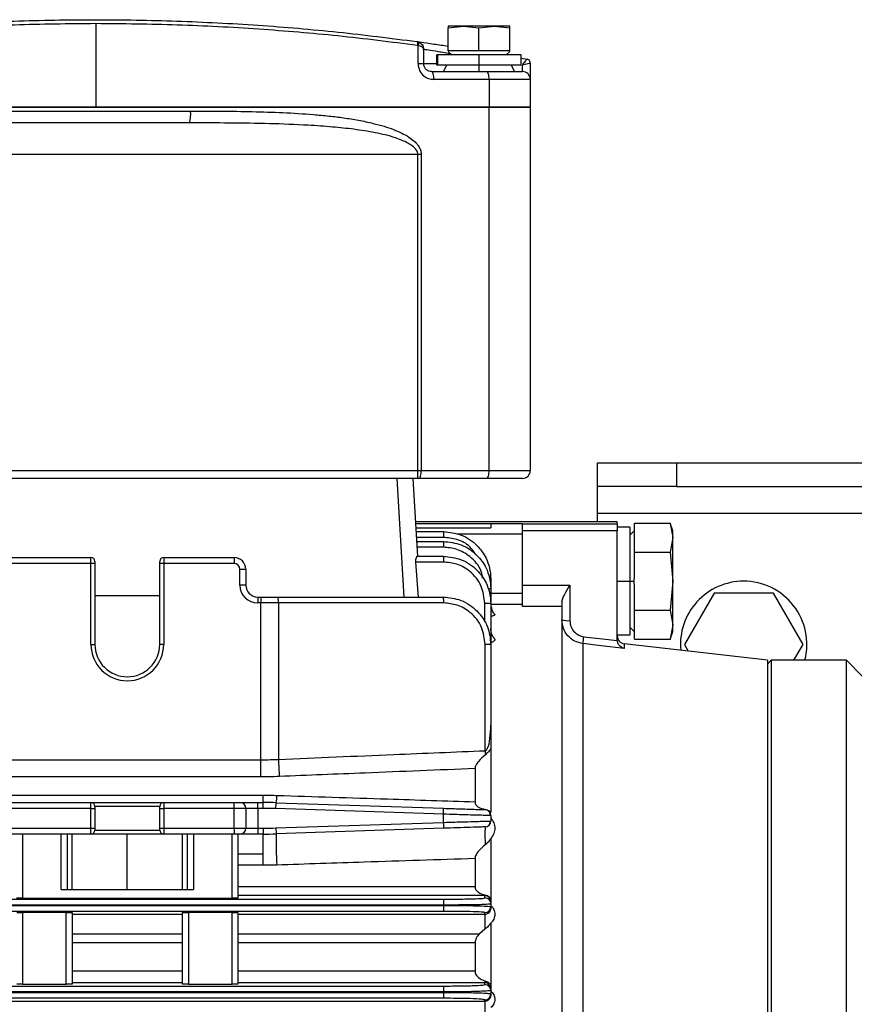
# Model space of a CAD drawing. Units: millimetres. Extents: x -984 to 2119, y -929 to 1140.
# Drawn here: x 1655 to 1761, y 198 to 323 of the extents above; entities that cross this region are included whole.
import ezdxf

# ---------------------------------------------------------------- set-up
doc = ezdxf.new("R2010")
doc.units = ezdxf.units.MM

msp = doc.modelspace()

# ---------------------------------------------------------------- linework, layer by layer
at = {"color": 7, "linetype": 'Continuous', "lineweight": 25}
for p, q in [((1664.76, 322.04), (1664.76, 311.48)), ((1709.37, 321.51), (1711.32, 321.73)), ((1711.32, 321.73), (1709.37, 321.73)), ((1709.37, 321.73), (1709.37, 321.51)), ((1709.37, 318.58), (1709.37, 321.51)), ((1711.32, 321.73), (1713.26, 321.51)), ((1715.21, 321.73), (1711.32, 321.73)), ((1713.26, 321.51), (1715.21, 321.73)), ((1713.26, 318.58), (1713.26, 321.51)), ((1715.21, 321.73), (1717.15, 321.51)), ((1717.15, 321.73), (1715.21, 321.73)), ((1717.15, 321.51), (1717.15, 321.73)), ((1717.15, 318.58), (1717.15, 321.51)), ((1705.55, 316.98), (1705.55, 319.26)), ((1706.26, 318.78), (1706.26, 316.98)), ((1707.92, 316.78), (1707.92, 318.08)), ((1713.26, 318.08), (1707.92, 318.08)), ((1708, 318.08), (1708, 316.78)), ((1710.78, 318.58), (1709.37, 318.58)), ((1709.82, 318.08), (1709.37, 318.53)), ((1711.86, 318.58), (1710.78, 318.58)), ((1713.26, 318.58), (1711.86, 318.58)), ((1714.67, 318.58), (1713.26, 318.58)), ((1713.26, 318.08), (1713.26, 316.78)), ((1718.6, 318.08), (1713.26, 318.08)), ((1715.75, 318.58), (1714.67, 318.58)), ((1717.15, 318.58), (1715.75, 318.58)), ((1716.7, 318.08), (1717.15, 318.53)), ((1718.6, 316.78), (1718.6, 318.08)), ((1705.55, 316.98), (1706.26, 316.98)), ((1706.26, 316.98), (1708, 316.98)), ((1713.26, 316.78), (1707.92, 316.78)), ((1709.16, 316.78), (1708.76, 315.98)), ((1713.26, 316.78), (1713.26, 315.98)), ((1718.6, 316.78), (1713.26, 316.78)), ((1717.76, 315.98), (1717.36, 316.78)), ((1718.6, 317.67), (1719.35, 317.53)), ((1718.76, 315.98), (1718.76, 316.8)), ((1719.76, 317.04), (1719.76, 314.98)), ((1707.26, 315.98), (1714.2, 315.98)), ((1714.2, 315.98), (1718.76, 315.98)), ((1714.55, 314.98), (1707.56, 314.98)), ((1714.55, 314.98), (1714.55, 311.48)), ((1719.76, 314.98), (1714.55, 314.98)), ((1719.76, 314.98), (1719.76, 311.48)), ((1664.76, 311.48), (1614.98, 311.48)), ((1614.98, 311.48), (1714.55, 311.48)), ((1652.75, 310.98), (1676.77, 310.98)), ((1714.55, 311.48), (1664.76, 311.48)), ((1719.76, 311.48), (1714.55, 311.48)), ((1714.55, 265.48), (1714.55, 311.48)), ((1714.55, 311.48), (1719.76, 311.48)), ((1719.76, 311.48), (1719.76, 265.48)), ((1676.65, 309.48), (1652.88, 309.48)), ((1705.53, 305.48), (1624, 305.48)), ((1705.96, 305.48), (1705.53, 305.48)), ((1705.53, 265.48), (1705.53, 305.48)), ((1705.96, 305.48), (1705.96, 265.48)), ((1624, 265.48), (1705.53, 265.48)), ((1705.53, 265.48), (1705.96, 265.48)), ((1705.53, 264.48), (1705.53, 265.48)), ((1705.96, 265.48), (1714.55, 265.48)), ((1714.55, 265.48), (1719.76, 265.48)), ((1728.26, 263.48), (1728.26, 266.48)), ((1728.26, 266.48), (1738.26, 266.48)), ((1738.26, 266.48), (1738.26, 263.48)), ((1738.26, 266.48), (1998.26, 266.48)), ((1705.53, 264.48), (1624, 264.48)), ((1703.78, 249.48), (1702.89, 264.48)), ((1704.88, 264.48), (1705.47, 254.59)), ((1705.67, 264.48), (1705.53, 264.48)), ((1714.2, 264.48), (1705.67, 264.48)), ((1718.76, 264.48), (1714.2, 264.48)), ((1738.26, 263.48), (1728.26, 263.48)), ((1728.26, 260.08), (1728.26, 263.48)), ((1738.26, 263.48), (1998.26, 263.48)), ((1728.26, 260.08), (2008.26, 260.08)), ((1728.26, 258.98), (1728.26, 260.08)), ((1730.76, 258.98), (1705.21, 258.98)), ((1705.22, 258.79), (1718.76, 258.79)), ((1705.22, 258.77), (1714.76, 258.77)), ((1705.25, 258.25), (1714.76, 258.25)), ((1714.76, 258.77), (1714.76, 258.25)), ((1718.76, 258.76), (1718.76, 258.79)), ((1718.76, 258.76), (1730.76, 258.76)), ((1718.76, 257.86), (1718.76, 258.76)), ((1730.76, 258.76), (1730.76, 258.98)), ((1730.76, 258.76), (1730.76, 257.86)), ((1732.36, 258.32), (1730.76, 258.32)), ((1732.36, 258.32), (1732.36, 251.48)), ((1732.96, 257.39), (1732.96, 258.83)), ((1732.96, 258.83), (1737.45, 258.83)), ((1737.81, 257.84), (1737.45, 258.83)), ((1737.45, 258.83), (1737.81, 256.99)), ((1705.28, 257.75), (1708.76, 257.75)), ((1708.76, 257.03), (1705.32, 257.03)), ((1708.76, 257.75), (1708.76, 257.03)), ((1718.76, 257.43), (1710.45, 257.43)), ((1730.76, 257.86), (1718.76, 257.86)), ((1718.76, 250.96), (1718.76, 257.86)), ((1730.76, 244.07), (1730.76, 257.86)), ((1732.96, 257.89), (1732.36, 257.29)), ((1732.96, 256.59), (1732.96, 257.39)), ((1737.81, 256.99), (1737.45, 255.15)), ((1737.81, 256.99), (1737.81, 257.84)), ((1737.81, 251.48), (1737.81, 256.99)), ((1705.36, 256.51), (1708.76, 256.51)), ((1708.76, 255.78), (1705.4, 255.78)), ((1708.76, 256.51), (1708.76, 255.78)), ((1732.96, 255.15), (1732.96, 256.59)), ((1623.36, 254.48), (1664.16, 254.48)), ((1664.16, 253.73), (1664.16, 254.48)), ((1673.36, 254.48), (1673.36, 253.73)), ((1673.36, 254.48), (1682.26, 254.48)), ((1682.26, 254.48), (1682.26, 253.73)), ((1705.44, 254.64), (1708.76, 254.64)), ((1708.76, 254.64), (1708.76, 253.91)), ((1732.96, 252.28), (1732.96, 255.15)), ((1732.96, 255.15), (1737.45, 255.15)), ((1737.45, 255.15), (1737.81, 251.48)), ((1664.16, 253.73), (1623.36, 253.73)), ((1664.16, 243.48), (1664.16, 253.73)), ((1664.66, 253.73), (1664.16, 253.73)), ((1664.66, 253.98), (1664.66, 253.73)), ((1664.66, 253.73), (1664.66, 243.48)), ((1672.86, 253.73), (1672.86, 253.98)), ((1672.86, 243.48), (1672.86, 253.73)), ((1673.36, 253.73), (1672.86, 253.73)), ((1673.36, 253.73), (1673.36, 243.48)), ((1682.26, 253.73), (1673.36, 253.73)), ((1683.01, 250.98), (1683.01, 252.98)), ((1683.76, 252.98), (1683.01, 252.98)), ((1683.76, 252.98), (1683.76, 250.98)), ((1705.23, 253.91), (1705.56, 249.48)), ((1708.76, 253.91), (1705.23, 253.91)), ((1714.76, 251.75), (1714.76, 250.51)), ((1683.76, 250.98), (1683.01, 250.98)), ((1714.76, 250.51), (1714.76, 248.64)), ((1718.76, 250.96), (1724.76, 250.96)), ((1718.76, 248.28), (1718.76, 250.96)), ((1724.76, 250.96), (1724.76, 246.49)), ((1730.76, 251.48), (1732.36, 251.48)), ((1732.36, 251.48), (1732.36, 244.64)), ((1732.36, 251.48), (1732.91, 251.48)), ((1732.96, 247.8), (1732.96, 250.68)), ((1737.81, 251.48), (1737.45, 247.8)), ((1737.81, 245.96), (1737.81, 251.48)), ((1672.86, 249.64), (1664.66, 249.64)), ((1685.26, 249.48), (1685.26, 248.73)), ((1685.26, 249.48), (1685.65, 249.48)), ((1685.65, 249.48), (1687.84, 249.48)), ((1685.65, 249.48), (1685.65, 248.73)), ((1687.84, 249.48), (1708.76, 249.48)), ((1714.76, 249.97), (1718.76, 249.97)), ((1743.01, 249.98), (1739.26, 243.48)), ((1750.52, 249.98), (1743.01, 249.98)), ((1754.27, 243.48), (1750.52, 249.98)), ((1685.65, 248.73), (1685.26, 248.73)), ((1685.65, 228.88), (1685.65, 248.73)), ((1687.88, 248.73), (1685.65, 248.73)), ((1687.88, 248.73), (1687.88, 228.93)), ((1708.8, 248.73), (1687.88, 248.73)), ((1714.01, 246.32), (1714.01, 248.66)), ((1714.76, 248.64), (1714.76, 243.48)), ((1718.76, 248.53), (1714.76, 248.53)), ((1723.76, 248.28), (1718.76, 248.28)), ((1723.76, 248.83), (1723.76, 248.28)), ((1723.76, 248.28), (1723.76, 181.82)), ((1732.96, 247.8), (1737.45, 247.8)), ((1732.96, 246.36), (1732.96, 247.8)), ((1737.45, 247.8), (1737.81, 245.96)), ((1732.36, 245.66), (1732.96, 245.06)), ((1732.96, 245.56), (1732.96, 246.36)), ((1732.96, 244.13), (1732.96, 245.56)), ((1737.81, 245.96), (1737.45, 244.13)), ((1737.81, 245.11), (1737.81, 245.96)), ((1732.36, 244.64), (1730.76, 244.64)), ((1737.45, 244.12), (1737.81, 245.11)), ((1664.16, 243.48), (1664.66, 243.48)), ((1673.36, 243.48), (1672.86, 243.48)), ((1714.05, 230.03), (1714.05, 243.48)), ((1714.76, 243.48), (1714.05, 243.48)), ((1714.76, 243.48), (1714.76, 233.26)), ((1726.42, 243.58), (1726.42, 180.75)), ((1749.76, 241.48), (1731.65, 243.57)), ((1731.65, 243.57), (1731.65, 242.96)), ((1732.96, 244.13), (1737.45, 244.13)), ((1739.26, 243.48), (1739.74, 242.63)), ((1753.11, 241.48), (1754.27, 243.48)), ((1750.26, 241.48), (1749.76, 240.98)), ((1749.76, 241.48), (1749.76, 171.48)), ((1759.76, 241.48), (1750.26, 241.48)), ((1750.26, 241.48), (1750.26, 101.48)), ((1761.76, 239.48), (1759.76, 241.48)), ((1759.76, 101.48), (1759.76, 241.48)), ((1714.76, 233.32), (1714.76, 232.51)), ((1714.76, 230.3), (1714.76, 222.24)), ((1551.88, 228.88), (1685.65, 228.88)), ((1685.65, 226.71), (1685.65, 228.88)), ((1712.76, 227.76), (1712.76, 223.57)), ((1685.65, 226.71), (1551.88, 226.71)), ((1551.6, 224.4), (1685.93, 224.4)), ((1685.93, 223.48), (1685.93, 224.4)), ((1623.36, 223.48), (1664.16, 223.48)), ((1664.16, 222.73), (1664.16, 223.48)), ((1664.16, 223.48), (1673.36, 223.48)), ((1673.36, 223.48), (1673.36, 222.73)), ((1673.36, 223.48), (1682.26, 223.48)), ((1682.26, 222.73), (1682.26, 223.48)), ((1682.26, 223.48), (1683.01, 223.48)), ((1683.01, 223.48), (1685.26, 223.48)), ((1685.26, 222.73), (1685.26, 223.48)), ((1685.26, 223.48), (1685.93, 223.48)), ((1685.93, 222.73), (1685.93, 223.48)), ((1687.57, 222.7), (1687.6, 223.45)), ((1687.6, 223.45), (1708.79, 222.74)), ((1664.16, 222.73), (1623.36, 222.73)), ((1664.16, 220.23), (1664.16, 222.73)), ((1664.16, 222.73), (1664.66, 222.73)), ((1664.66, 222.98), (1664.66, 222.73)), ((1672.86, 222.98), (1664.66, 222.98)), ((1664.66, 222.73), (1664.66, 220.23)), ((1672.86, 222.73), (1672.86, 222.98)), ((1672.86, 220.23), (1672.86, 222.73)), ((1672.86, 222.73), (1673.36, 222.73)), ((1673.36, 222.73), (1673.36, 220.23)), ((1682.26, 222.73), (1673.36, 222.73)), ((1682.26, 220.23), (1682.26, 222.73)), ((1683.76, 222.73), (1682.26, 222.73)), ((1683.76, 222.73), (1683.76, 220.23)), ((1685.26, 222.73), (1683.76, 222.73)), ((1685.26, 222.73), (1685.26, 220.23)), ((1685.93, 222.73), (1685.26, 222.73)), ((1708.76, 221.99), (1687.57, 222.7)), ((1708.76, 221.99), (1708.79, 222.74)), ((1708.76, 220.96), (1708.76, 221.99)), ((1714.76, 221.82), (1714.55, 221.82)), ((1714.76, 221.82), (1714.76, 221.14)), ((1687.57, 220.25), (1708.76, 220.96)), ((1708.76, 220.96), (1708.79, 220.21)), ((1623.36, 220.23), (1664.16, 220.23)), ((1664.16, 219.48), (1623.36, 219.48)), ((1655.51, 219.48), (1655.51, 211.37)), ((1660.4, 212.48), (1660.4, 219.48)), ((1661.15, 219.48), (1661.15, 212.48)), ((1661.76, 212.48), (1661.76, 219.48)), ((1664.16, 219.48), (1664.16, 220.23)), ((1664.16, 220.23), (1664.66, 220.23)), ((1673.36, 219.48), (1664.16, 219.48)), ((1664.66, 220.23), (1664.66, 219.98)), ((1664.66, 219.98), (1672.86, 219.98)), ((1668.76, 212.48), (1668.76, 219.48)), ((1672.86, 219.98), (1672.86, 220.23)), ((1672.86, 220.23), (1673.36, 220.23)), ((1673.36, 220.23), (1682.26, 220.23)), ((1673.36, 220.23), (1673.36, 219.48)), ((1682.26, 219.48), (1673.36, 219.48)), ((1675.76, 212.48), (1675.76, 219.48)), ((1676.38, 212.48), (1676.38, 219.48)), ((1677.12, 219.48), (1677.12, 212.48)), ((1682.01, 211.37), (1682.01, 219.48)), ((1682.26, 220.23), (1682.26, 219.48)), ((1682.26, 220.23), (1683.76, 220.23)), ((1683.01, 219.48), (1682.26, 219.48)), ((1682.76, 219.48), (1682.76, 211.39)), ((1685.26, 219.48), (1683.01, 219.48)), ((1683.76, 220.23), (1685.26, 220.23)), ((1685.26, 220.23), (1685.26, 219.48)), ((1685.26, 220.23), (1685.93, 220.23)), ((1685.93, 219.48), (1685.26, 219.48)), ((1685.93, 220.23), (1685.93, 219.48)), ((1685.93, 216.98), (1685.93, 219.48)), ((1687.57, 220.25), (1687.6, 219.5)), ((1708.79, 220.21), (1687.6, 219.5)), ((1714.76, 218.94), (1714.76, 211.36)), ((1682.76, 216.98), (1685.93, 216.98)), ((1685.93, 215.54), (1685.93, 216.98)), ((1712.76, 216.37), (1712.76, 212.84)), ((1685.93, 215.54), (1682.76, 215.54)), ((1660.4, 212.48), (1677.12, 212.48)), ((1682.76, 212.84), (1712.76, 212.84)), ((1531.76, 211.25), (1708.76, 211.25)), ((1655.51, 211.37), (1682.01, 211.37)), ((1714.01, 211.69), (1682.76, 211.69)), ((1708.76, 211.25), (1708.76, 210.5)), ((1714.01, 211.79), (1714.01, 211.69)), ((1714.01, 211.39), (1714.01, 211.69)), ((1714.76, 211.36), (1714.76, 210.88)), ((1714.76, 210.88), (1714.76, 210.64)), ((1714.76, 210.64), (1714.76, 210.3)), ((1708.76, 210.5), (1531.76, 210.5)), ((1531.76, 210.45), (1708.76, 210.45)), ((1708.76, 209.7), (1531.76, 209.7)), ((1661.01, 209.57), (1655.51, 209.57)), ((1655.51, 209.57), (1655.51, 200.47)), ((1661.01, 200.47), (1661.01, 209.57)), ((1661.76, 209.55), (1661.76, 200.5)), ((1661.76, 209.35), (1675.76, 209.35)), ((1675.76, 200.5), (1675.76, 209.55)), ((1682.01, 209.57), (1676.51, 209.57)), ((1676.51, 209.57), (1676.51, 200.47)), ((1682.01, 200.47), (1682.01, 209.57)), ((1682.76, 209.55), (1682.76, 200.5)), ((1682.76, 209.35), (1714.01, 209.35)), ((1708.76, 210.45), (1708.76, 210.5)), ((1708.76, 210.45), (1708.76, 209.7)), ((1714.01, 209.35), (1714.01, 209.55)), ((1714.01, 209.35), (1714.01, 207.46)), ((1714.76, 210.3), (1714.76, 210.05)), ((1714.76, 208.21), (1714.76, 200.45)), ((1661.76, 206.85), (1675.76, 206.85)), ((1682.76, 206.85), (1713.31, 206.85)), ((1714.01, 207.46), (1713.31, 206.85)), ((1675.76, 205.73), (1661.76, 205.73)), ((1712.76, 205.73), (1682.76, 205.73)), ((1712.76, 205.73), (1712.76, 202.17)), ((1661.76, 202.17), (1675.76, 202.17)), ((1682.76, 202.17), (1712.76, 202.17)), ((1675.76, 200.67), (1661.76, 200.67)), ((1714.01, 200.67), (1682.76, 200.67)), ((1714.01, 200.91), (1714.01, 200.67)), ((1714.01, 200.43), (1714.01, 200.67)), ((1531.76, 200.25), (1708.76, 200.25)), ((1708.76, 199.5), (1531.76, 199.5)), ((1531.76, 199.45), (1708.76, 199.45)), ((1655.51, 200.47), (1661.01, 200.47)), ((1676.51, 200.47), (1682.01, 200.47)), ((1708.76, 200.25), (1708.76, 199.5)), ((1708.76, 199.45), (1708.76, 199.5)), ((1708.76, 199.45), (1708.76, 198.7)), ((1714.76, 200.45), (1714.76, 199.87)), ((1714.76, 199.87), (1714.76, 199.68)), ((1714.76, 199.68), (1714.76, 199.25)), ((1708.76, 198.7), (1531.76, 198.7)), ((1531.76, 198.35), (1714.01, 198.35)), ((1714.01, 198.35), (1714.01, 198.5)), ((1714.01, 198.35), (1714.01, 196.82)), ((1714.76, 199.25), (1714.76, 199.06))]:
    msp.add_line(p, q, dxfattribs=at)
at = {"color": 7, "linetype": 'Continuous', "lineweight": 25, "flags": 128}
for points in [[(1705.4, 319.77), (1705.42, 319.76), (1705.45, 319.73), (1705.46, 319.68), (1705.48, 319.62), (1705.48, 319.55), (1705.49, 319.46), (1705.48, 319.37), (1705.47, 319.28)], [(1705.55, 319.74), (1705.57, 319.72), (1705.59, 319.69), (1705.6, 319.65), (1705.6, 319.59), (1705.6, 319.52), (1705.59, 319.44), (1705.57, 319.35), (1705.55, 319.26)], [(1707.56, 314.98), (1707.56, 315.17), (1707.54, 315.36), (1707.51, 315.53), (1707.47, 315.68), (1707.43, 315.81), (1707.38, 315.9), (1707.32, 315.96), (1707.26, 315.98)], [(1714.55, 314.98), (1714.54, 315.17), (1714.52, 315.36), (1714.49, 315.53), (1714.45, 315.68), (1714.39, 315.81), (1714.33, 315.9), (1714.27, 315.96), (1714.2, 315.98)], [(1705.67, 264.48), (1705.73, 264.5), (1705.78, 264.55), (1705.83, 264.64), (1705.88, 264.77), (1705.91, 264.92), (1705.94, 265.09), (1705.96, 265.28), (1705.96, 265.48)], [(1714.2, 264.48), (1714.27, 264.5), (1714.33, 264.55), (1714.39, 264.64), (1714.45, 264.77), (1714.49, 264.92), (1714.52, 265.09), (1714.54, 265.28), (1714.55, 265.48)], [(1726.53, 244.46), (1728.91, 244.18), (1730.77, 243.96)], [(1731.65, 242.96), (1728.72, 243.3), (1726.42, 243.58)]]:
    msp.add_lwpolyline(points, dxfattribs=at)
at = {"color": 7, "linetype": 'Continuous', "lineweight": 25}
for centre, radius, start, end in [((1719.26, 317.04), 0.498, 359.6401, 79.4199), ((1719.26, 317.04), 0.5, 0, 79.5155), ((1718.76, 314.98), 1, 0, 90), ((1672.21, 310.6), 4.57, 345.7287, 4.669), ((1718.76, 265.48), 1, 270, 0), ((1664.16, 253.98), 0.5, 0, 90), ((1673.36, 253.98), 0.5, 90, 180), ((1682.26, 252.98), 1.5, 0, 90), ((1682.26, 252.98), 0.75, 0, 90), ((1685.26, 250.98), 2.25, 180, 270), ((1685.26, 250.98), 1.5, 180, 270), ((1714.47, 248.64), 1.89, 81.2171, 91.2893), ((1746.76, 243.48), 8, 90, 185.2691), ((1746.76, 243.48), 8, 345.5225, 90), ((1683.65, 248.91), 4.23, 357.4666, 7.6407), ((1704.57, 248.91), 4.23, 357.4666, 7.6407), ((1714.2, 241.85), 6.81, 85.261, 91.5765), ((1724.52, 249.11), 2.63, 253.3828, 275.3997), ((1701.51, 247.25), 25.18, 351.6196, 353.6552), ((1731.76, 244.56), 1, 180, 263.4181), ((1668.76, 243.48), 4.6, 180, 0), ((1668.76, 243.48), 4.1, 180, 270), ((1668.76, 243.48), 4.1, 270, 0), ((1780.5, 232.74), 66.51, 182.3423, 182.775), ((1737.53, 230.91), 49.69, 182.2789, 184.7837), ((1683.23, 224.39), 4.47, 347.8538, 359.7991), ((1664.16, 222.98), 0.5, 0, 90), ((1673.36, 222.98), 0.5, 90, 180), ((1683.01, 222.73), 0.75, 0, 90), ((1685.93, 173.48), 50, 88.0908, 90), ((1685.93, 173.48), 49.25, 88.0908, 90), ((1714.01, 221.82), 0.75, 0, 88.0908), ((1714.01, 221.14), 0.75, 271.9092, 0), ((1664.16, 219.98), 0.5, 270, 0), ((1673.36, 219.98), 0.5, 180, 270), ((1683.01, 220.23), 0.75, 270, 0), ((1685.93, 269.48), 49.25, 270, 271.9092), ((1685.93, 269.48), 50, 270, 271.9092), ((1733.95, 218.51), 46.37, 178.776, 183.6463), ((1736.6, 219.41), 22.58, 177.5155, 183.2515), ((1714.01, 210.64), 0.75, 0.0109, 90.0109), ((1714.01, 210.3), 0.75, 269.9871, 359.987), ((1714.01, 199.68), 0.75, 0.0174, 90.0174), ((1714.01, 199.25), 0.75, 269.98, 359.9799)]:
    msp.add_arc(centre, radius, start, end, dxfattribs=at)
for points, knots in [([(1664.76, 322.04), (1661.33, 322), (1654.43, 321.94), (1644.19, 321.39), (1634.01, 320.54), (1627.39, 319.7), (1624.05, 319.28)], [0, 0, 0, 0, 0.24892, 0.499586, 0.747084, 1, 1, 1, 1]), ([(1624.13, 319.77), (1627.43, 320.19), (1634.02, 321.03), (1644.16, 321.88), (1654.39, 322.42), (1664.71, 322.6), (1675.05, 322.42), (1685.32, 321.89), (1695.49, 321.03), (1702.09, 320.19), (1705.4, 319.77)], [0, 0, 0, 0, 0.125154, 0.249803, 0.374588, 0.499184, 0.624371, 0.749753, 0.874622, 1, 1, 1, 1]), ([(1705.47, 319.28), (1702.14, 319.7), (1695.53, 320.54), (1685.35, 321.38), (1675.11, 321.94), (1668.2, 322), (1664.76, 322.04)], [0, 0, 0, 0, 0.2525439, 0.4996847, 0.7507182, 1, 1, 1, 1]), ([(1705.4, 319.77), (1705.43, 319.77), (1705.48, 319.76), (1705.53, 319.75), (1705.55, 319.74)], [0, 0, 0, 0, 0.559915, 1, 1, 1, 1]), ([(1705.4, 319.77), (1705.51, 319.76), (1705.75, 319.72), (1707.35, 319.5), (1708.76, 319.29), (1709.37, 319.2)], [0, 0, 0, 0, 0.3596629, 0.7188624, 1, 1, 1, 1]), ([(1705.55, 319.26), (1705.53, 319.26), (1705.51, 319.27), (1705.48, 319.28), (1705.47, 319.28)], [0, 0, 0, 0, 0.5599984, 1, 1, 1, 1]), ([(1705.55, 319.74), (1705.64, 319.7), (1705.85, 319.62), (1706.07, 319.39), (1706.23, 319.11), (1706.25, 318.9), (1706.26, 318.78)], [0, 0, 0, 0, 0.229513, 0.485207, 0.723434, 1, 1, 1, 1]), ([(1706.26, 318.78), (1706.25, 318.84), (1706.23, 318.94), (1706.07, 319.09), (1705.85, 319.2), (1705.64, 319.24), (1705.55, 319.26)], [0, 0, 0, 0, 0.276545, 0.514793, 0.770472, 1, 1, 1, 1]), ([(1709.71, 318.18), (1709.6, 318.21), (1708.84, 318.35), (1707.67, 318.55), (1706.69, 318.71), (1706.44, 318.75), (1706.36, 318.77)], [0, 0, 0, 0, 0.06946, 0.440906, 0.812416, 1, 1, 1, 1]), ([(1705.55, 316.98), (1705.59, 316.67), (1705.67, 316.07), (1706.23, 315.42), (1706.88, 315.04), (1707.34, 315), (1707.56, 314.98)], [0, 0, 0, 0, 0.279862, 0.559348, 0.779573, 1, 1, 1, 1]), ([(1707.26, 315.98), (1707.14, 315.99), (1706.9, 316.01), (1706.62, 316.19), (1706.45, 316.39), (1706.34, 316.56), (1706.28, 316.76), (1706.27, 316.91), (1706.26, 316.98)], [0, 0, 0, 0, 0.249769, 0.499173, 0.628759, 0.749287, 0.876394, 1, 1, 1, 1]), ([(1718.76, 316.8), (1718.83, 316.89), (1718.96, 317.07), (1719.14, 317.3), (1719.27, 317.45), (1719.33, 317.52), (1719.34, 317.53), (1719.35, 317.53)], [0, 0, 0, 0, 0.2289992, 0.4667217, 0.7226397, 0.8597006, 1, 1, 1, 1]), ([(1719.76, 317.04), (1719.73, 317.03), (1719.68, 317.02), (1719.45, 316.95), (1719.13, 316.88), (1718.89, 316.83), (1718.76, 316.8)], [0, 0, 0, 0, 0.249696, 0.499081, 0.748779, 1, 1, 1, 1]), ([(1719.35, 317.53), (1719.35, 317.53), (1719.35, 317.53), (1719.35, 317.53), (1719.35, 317.53)], [0, 0, 0, 0, 0.1144894, 1, 1, 1, 1]), ([(1719.51, 317.47), (1719.51, 317.47), (1719.51, 317.47), (1719.51, 317.47), (1719.51, 317.47), (1719.49, 317.48), (1719.48, 317.49), (1719.47, 317.49), (1719.47, 317.49)], [0, 0, 0, 0, 0.0219595, 0.0457855, 0.103027, 0.2754347, 0.895333, 1, 1, 1, 1]), ([(1719.76, 317.04), (1719.76, 317.04), (1719.76, 317.04), (1719.76, 317.04), (1719.76, 317.04)], [0, 0, 0, 0, 0.56, 1, 1, 1, 1]), ([(1676.77, 310.98), (1678.08, 310.97), (1680.68, 310.97), (1684.58, 310.92), (1688.46, 310.8), (1691.7, 310.6), (1694.25, 310.36), (1696.16, 310.13), (1698.02, 309.83), (1699.73, 309.47), (1701.21, 309.07), (1702.41, 308.67), (1703.46, 308.22), (1704.35, 307.73), (1704.99, 307.25), (1705.43, 306.8), (1705.71, 306.4), (1705.92, 305.96), (1705.95, 305.63), (1705.96, 305.48)], [0, 0, 0, 0, 0.124975, 0.249902, 0.374888, 0.499887, 0.564839, 0.624915, 0.687432, 0.74994, 0.796222, 0.837813, 0.874907, 0.908575, 0.937428, 0.953921, 0.968727, 0.984923, 1, 1, 1, 1]), ([(1705.53, 305.48), (1705.52, 305.57), (1705.5, 305.77), (1705.29, 306.18), (1704.86, 306.58), (1704.23, 306.96), (1703.51, 307.29), (1702.14, 307.79), (1700.1, 308.27), (1697.43, 308.69), (1694.61, 308.98), (1691.06, 309.23), (1686.71, 309.4), (1681.71, 309.47), (1678.33, 309.47), (1676.65, 309.48)], [0, 0, 0, 0, 0.00941, 0.019673, 0.045211, 0.06725, 0.093786, 0.125051, 0.21461, 0.305393, 0.397355, 0.500025, 0.663555, 0.832527, 1, 1, 1, 1]), ([(1708.76, 257.75), (1709.53, 257.67), (1710.69, 257.55), (1712.09, 256.79), (1713.23, 255.87), (1714.11, 254.63), (1714.66, 253.15), (1714.73, 252.24), (1714.76, 251.75)], [0, 0, 0, 0, 0.242449, 0.369372, 0.49973, 0.709621, 0.844854, 1, 1, 1, 1]), ([(1712.81, 254.91), (1712.59, 255.24), (1712.02, 256.09), (1710.52, 256.85), (1709.33, 256.97), (1708.76, 257.03)], [0, 0, 0, 0, 0.247456, 0.638418, 1, 1, 1, 1]), ([(1708.76, 256.51), (1709.53, 256.42), (1710.69, 256.3), (1712.09, 255.55), (1713.23, 254.62), (1714.11, 253.39), (1714.66, 251.9), (1714.73, 250.99), (1714.76, 250.51)], [0, 0, 0, 0, 0.242472, 0.369402, 0.499762, 0.709646, 0.844869, 1, 1, 1, 1]), ([(1713.72, 251.87), (1713.68, 252.15), (1713.5, 253.23), (1712.29, 254.58), (1710.55, 255.61), (1709.34, 255.73), (1708.76, 255.78)], [0, 0, 0, 0, 0.12335, 0.474401, 0.747453, 1, 1, 1, 1]), ([(1705.44, 254.64), (1705.42, 254.63), (1705.38, 254.6), (1705.3, 254.44), (1705.24, 254.24), (1705.22, 254.05), (1705.23, 253.96), (1705.23, 253.91)], [0, 0, 0, 0, 0.249731, 0.499573, 0.748844, 0.87694, 1, 1, 1, 1]), ([(1708.76, 254.64), (1709.53, 254.55), (1710.69, 254.43), (1712.09, 253.68), (1713.23, 252.75), (1714.11, 251.52), (1714.66, 250.04), (1714.73, 249.12), (1714.76, 248.64)], [0, 0, 0, 0, 0.242491, 0.369428, 0.49979, 0.709667, 0.844881, 1, 1, 1, 1]), ([(1714.01, 248.66), (1713.92, 249.4), (1713.73, 250.95), (1712.31, 252.71), (1710.54, 253.74), (1709.34, 253.85), (1708.76, 253.91)], [0, 0, 0, 0, 0.270308, 0.56249, 0.789774, 1, 1, 1, 1]), ([(1732.91, 251.48), (1732.92, 251.63), (1732.92, 251.89), (1732.95, 252.16), (1732.96, 252.28)], [0, 0, 0, 0, 0.559171, 1, 1, 1, 1]), ([(1723.76, 248.83), (1723.79, 248.98), (1723.84, 249.28), (1724.19, 249.99), (1724.54, 250.57), (1724.76, 250.96)], [0, 0, 0, 0, 0.251076, 0.501444, 1, 1, 1, 1]), ([(1732.96, 250.68), (1732.95, 250.83), (1732.92, 251.09), (1732.91, 251.36), (1732.91, 251.48)], [0, 0, 0, 0, 0.561082, 1, 1, 1, 1]), ([(1708.76, 249.48), (1709.52, 249.4), (1710.7, 249.27), (1712.1, 248.51), (1713.05, 247.73), (1713.8, 246.8), (1714.56, 245.41), (1714.68, 244.24), (1714.76, 243.48)], [0, 0, 0, 0, 0.2395524, 0.3766009, 0.5001424, 0.6305343, 0.7574898, 1, 1, 1, 1]), ([(1714.05, 243.48), (1713.95, 244.22), (1713.76, 245.77), (1712.34, 247.53), (1710.57, 248.55), (1709.37, 248.67), (1708.8, 248.73)], [0, 0, 0, 0, 0.270139, 0.56227, 0.789637, 1, 1, 1, 1]), ([(1715.25, 247.3), (1715.23, 247.32), (1715.09, 247.46), (1714.86, 247.93), (1714.8, 248.42), (1714.76, 248.71)], [0, 0, 0, 0, 0.04277, 0.426026, 1, 1, 1, 1]), ([(1715.24, 247.29), (1715.25, 247.28), (1715.28, 247.24), (1715.24, 247.18), (1715.14, 247.12), (1714.98, 247.07), (1714.84, 247.04), (1714.76, 247.03)], [0, 0, 0, 0, 0.167662, 0.375596, 0.583715, 0.791475, 1, 1, 1, 1]), ([(1715.18, 244.28), (1715.17, 244.29), (1715.06, 244.4), (1714.85, 244.81), (1714.79, 245.24), (1714.76, 245.49)], [0, 0, 0, 0, 0.051013, 0.443596, 1, 1, 1, 1]), ([(1726.42, 243.58), (1726.06, 243.66), (1725.34, 243.82), (1724.47, 244.54), (1723.88, 245.49), (1723.8, 246.22), (1723.76, 246.59)], [0, 0, 0, 0, 0.249944, 0.499849, 0.749684, 1, 1, 1, 1]), ([(1724.76, 246.49), (1724.79, 246.22), (1724.86, 245.67), (1725.31, 245.02), (1725.9, 244.6), (1726.32, 244.51), (1726.53, 244.46)], [0, 0, 0, 0, 0.280054, 0.559757, 0.779878, 1, 1, 1, 1]), ([(1715.17, 244.27), (1715.19, 244.24), (1715.25, 244.19), (1715.27, 244.09), (1715.24, 243.98), (1715.14, 243.88), (1714.99, 243.78), (1714.84, 243.73), (1714.76, 243.7)], [0, 0, 0, 0, 0.1148926, 0.291836, 0.4689946, 0.6458249, 0.8249254, 1, 1, 1, 1]), ([(1730.77, 243.96), (1730.77, 243.98), (1730.76, 244.02), (1730.76, 244.05), (1730.76, 244.07)], [0, 0, 0, 0, 0.56, 1, 1, 1, 1]), ([(1731.65, 242.96), (1731.55, 242.99), (1731.36, 243.06), (1731.09, 243.26), (1730.9, 243.51), (1730.8, 243.76), (1730.78, 243.9), (1730.77, 243.96)], [0, 0, 0, 0, 0.250377, 0.499795, 0.749402, 0.880368, 1, 1, 1, 1]), ([(1714.05, 230.03), (1714.07, 230.03), (1714.11, 230.05), (1714.19, 230.11), (1714.51, 230.56), (1714.69, 231.68), (1714.74, 232.7), (1714.76, 233.26)], [0, 0, 0, 0, 0.016988, 0.036857, 0.088701, 0.499709, 1, 1, 1, 1]), ([(1714.76, 232.74), (1714.76, 232.6), (1714.76, 232.28), (1714.76, 231.46), (1714.76, 230.79), (1714.76, 230.3)], [0, 0, 0, 0, 0.168508, 0.393659, 1, 1, 1, 1]), ([(1714.79, 232.52), (1714.79, 232.52), (1714.8, 232.51), (1714.78, 232.59), (1714.76, 232.67)], [0, 0, 0, 0, 0.127872, 1, 1, 1, 1]), ([(1687.88, 228.93), (1692.74, 229.14), (1701.46, 229.51), (1710.19, 229.87), (1714.05, 230.03)], [0, 0, 0, 0, 0.557684, 1, 1, 1, 1]), ([(1714.07, 229.52), (1713.76, 229.25), (1713.29, 228.84), (1712.91, 228.29), (1712.78, 227.98), (1712.77, 227.83), (1712.76, 227.76)], [0, 0, 0, 0, 0.498137, 0.748687, 0.877574, 1, 1, 1, 1]), ([(1714.76, 230.3), (1714.67, 230.16), (1714.48, 229.89), (1714.21, 229.65), (1714.07, 229.52)], [0, 0, 0, 0, 0.498434, 1, 1, 1, 1]), ([(1685.65, 228.88), (1686.06, 228.88), (1686.81, 228.89), (1687.55, 228.92), (1687.88, 228.93)], [0, 0, 0, 0, 0.559985, 1, 1, 1, 1]), ([(1712.76, 227.76), (1708.12, 227.58), (1699.87, 227.25), (1691.62, 226.91), (1688.01, 226.76)], [0, 0, 0, 0, 0.562197, 1, 1, 1, 1]), ([(1688.01, 226.76), (1687.57, 226.75), (1686.78, 226.72), (1685.99, 226.72), (1685.65, 226.71)], [0, 0, 0, 0, 0.559987, 1, 1, 1, 1]), ([(1685.93, 224.4), (1686.26, 224.4), (1686.85, 224.4), (1687.44, 224.38), (1687.7, 224.37)], [0, 0, 0, 0, 0.559993, 1, 1, 1, 1]), ([(1687.7, 224.37), (1692.36, 224.22), (1700.72, 223.95), (1709.07, 223.69), (1712.76, 223.57)], [0, 0, 0, 0, 0.558325, 1, 1, 1, 1]), ([(1712.76, 223.57), (1712.77, 223.5), (1712.78, 223.35), (1712.91, 223.1), (1713.28, 222.78), (1713.75, 222.68), (1714.05, 222.61)], [0, 0, 0, 0, 0.122556, 0.251176, 0.501301, 1, 1, 1, 1]), ([(1714.55, 221.82), (1714.5, 221.83), (1714.4, 221.83), (1713.8, 221.85), (1712.88, 221.87), (1711.64, 221.91), (1710.16, 221.95), (1709.25, 221.98), (1708.76, 221.99)], [0, 0, 0, 0, 0.137699, 0.282188, 0.430579, 0.669491, 0.823415, 1, 1, 1, 1]), ([(1708.79, 222.74), (1709.53, 222.72), (1711.08, 222.67), (1712.84, 222.61), (1713.87, 222.57), (1713.98, 222.57), (1714.04, 222.57)], [0, 0, 0, 0, 0.270329, 0.562518, 0.789792, 1, 1, 1, 1]), ([(1714.05, 222.61), (1714.19, 222.57), (1714.47, 222.5), (1714.67, 222.33), (1714.76, 222.24)], [0, 0, 0, 0, 0.497814, 1, 1, 1, 1]), ([(1714.65, 221.82), (1714.66, 221.89), (1714.69, 222.02), (1714.63, 222.23), (1714.5, 222.4), (1714.37, 222.47), (1714.31, 222.51)], [0, 0, 0, 0, 0.2486486, 0.5015431, 0.753817, 1, 1, 1, 1]), ([(1708.76, 220.96), (1709.25, 220.97), (1710.16, 221), (1711.64, 221.04), (1712.88, 221.08), (1713.8, 221.11), (1714.56, 221.13), (1714.68, 221.13), (1714.76, 221.14)], [0, 0, 0, 0, 0.155126, 0.290346, 0.500231, 0.63059, 0.757522, 1, 1, 1, 1]), ([(1714.31, 220.45), (1714.37, 220.48), (1714.5, 220.55), (1714.63, 220.73), (1714.69, 220.93), (1714.66, 221.06), (1714.65, 221.13)], [0, 0, 0, 0, 0.246183, 0.498457, 0.751351, 1, 1, 1, 1]), ([(1714.76, 221.49), (1714.9, 221.3), (1715.19, 220.9), (1715.29, 220.23), (1715.21, 219.53), (1714.91, 219.14), (1714.76, 218.94)], [0, 0, 0, 0, 0.249638, 0.500098, 0.7495, 1, 1, 1, 1]), ([(1714.04, 220.39), (1713.95, 220.38), (1713.75, 220.38), (1712.33, 220.33), (1710.57, 220.27), (1709.37, 220.23), (1708.79, 220.21)], [0, 0, 0, 0, 0.270193, 0.562341, 0.789681, 1, 1, 1, 1]), ([(1714.05, 218.13), (1713.75, 217.88), (1713.3, 217.5), (1712.92, 216.95), (1712.78, 216.62), (1712.77, 216.45), (1712.76, 216.37)], [0, 0, 0, 0, 0.4966907, 0.7479017, 0.8775965, 1, 1, 1, 1]), ([(1714.76, 218.94), (1714.67, 218.79), (1714.48, 218.49), (1714.2, 218.25), (1714.05, 218.13)], [0, 0, 0, 0, 0.498307, 1, 1, 1, 1]), ([(1687.68, 215.56), (1687.35, 215.56), (1686.77, 215.54), (1686.19, 215.54), (1685.93, 215.54)], [0, 0, 0, 0, 0.5599942, 1, 1, 1, 1]), ([(1712.76, 216.37), (1708.09, 216.22), (1699.73, 215.95), (1691.37, 215.68), (1687.68, 215.56)], [0, 0, 0, 0, 0.558856, 1, 1, 1, 1]), ([(1712.76, 212.84), (1712.77, 212.76), (1712.78, 212.61), (1712.91, 212.35), (1713.27, 211.99), (1713.72, 211.87), (1714.01, 211.79)], [0, 0, 0, 0, 0.124493, 0.244533, 0.500858, 1, 1, 1, 1]), ([(1655.51, 211.37), (1655.41, 211.37), (1655.19, 211.37), (1654.93, 211.38), (1654.79, 211.38), (1654.77, 211.39), (1654.76, 211.39)], [0, 0, 0, 0, 0.270215, 0.562368, 0.789698, 1, 1, 1, 1]), ([(1682.76, 211.39), (1682.75, 211.39), (1682.72, 211.38), (1682.52, 211.37), (1682.27, 211.37), (1682.1, 211.37), (1682.01, 211.37)], [0, 0, 0, 0, 0.270308, 0.56249, 0.789774, 1, 1, 1, 1]), ([(1708.76, 211.25), (1709.51, 211.25), (1711.06, 211.25), (1712.82, 211.29), (1713.84, 211.34), (1713.96, 211.38), (1714.01, 211.39)], [0, 0, 0, 0, 0.270215, 0.562368, 0.789698, 1, 1, 1, 1]), ([(1714.76, 210.64), (1714.73, 210.63), (1714.66, 210.61), (1714.11, 210.57), (1713.23, 210.54), (1712.09, 210.52), (1710.69, 210.5), (1709.53, 210.5), (1708.76, 210.5)], [0, 0, 0, 0, 0.155116, 0.290329, 0.50021, 0.630571, 0.757507, 1, 1, 1, 1]), ([(1714.01, 211.79), (1714.16, 211.75), (1714.46, 211.67), (1714.66, 211.46), (1714.76, 211.36)], [0, 0, 0, 0, 0.497966, 1, 1, 1, 1]), ([(1714.76, 210.88), (1714.74, 211.04), (1714.71, 211.27), (1714.49, 211.52), (1714.3, 211.64), (1714.15, 211.68), (1714.07, 211.69), (1714.03, 211.69), (1714.01, 211.69)], [0, 0, 0, 0, 0.49981, 0.749788, 0.900238, 0.954305, 0.977798, 1, 1, 1, 1]), ([(1654.76, 209.55), (1654.78, 209.55), (1654.8, 209.56), (1655.01, 209.57), (1655.26, 209.57), (1655.43, 209.57), (1655.51, 209.57)], [0, 0, 0, 0, 0.2703168, 0.5625017, 0.7897815, 1, 1, 1, 1]), ([(1661.01, 209.57), (1661.12, 209.57), (1661.34, 209.57), (1661.59, 209.56), (1661.74, 209.56), (1661.75, 209.55), (1661.76, 209.55)], [0, 0, 0, 0, 0.270206, 0.562357, 0.789691, 1, 1, 1, 1]), ([(1675.76, 209.55), (1675.78, 209.55), (1675.8, 209.56), (1676.01, 209.57), (1676.26, 209.57), (1676.43, 209.57), (1676.51, 209.57)], [0, 0, 0, 0, 0.270317, 0.562502, 0.789782, 1, 1, 1, 1]), ([(1682.01, 209.57), (1682.12, 209.57), (1682.34, 209.57), (1682.59, 209.56), (1682.74, 209.56), (1682.75, 209.55), (1682.76, 209.55)], [0, 0, 0, 0, 0.270206, 0.562357, 0.789691, 1, 1, 1, 1]), ([(1708.76, 210.45), (1709.53, 210.45), (1710.69, 210.45), (1712.09, 210.43), (1713.23, 210.4), (1714.11, 210.37), (1714.66, 210.33), (1714.73, 210.31), (1714.76, 210.3)], [0, 0, 0, 0, 0.242485, 0.36942, 0.499782, 0.709661, 0.844877, 1, 1, 1, 1]), ([(1714.01, 209.55), (1713.92, 209.57), (1713.73, 209.62), (1712.31, 209.67), (1710.54, 209.7), (1709.34, 209.7), (1708.76, 209.7)], [0, 0, 0, 0, 0.270317, 0.562502, 0.789782, 1, 1, 1, 1]), ([(1714.01, 209.35), (1714.05, 209.35), (1714.12, 209.35), (1714.28, 209.39), (1714.48, 209.48), (1714.71, 209.72), (1714.74, 209.92), (1714.76, 210.05)], [0, 0, 0, 0, 0.052724, 0.110112, 0.250287, 0.500178, 1, 1, 1, 1]), ([(1714.76, 210.45), (1714.84, 210.37), (1714.99, 210.22), (1715.19, 209.85), (1715.31, 209.34), (1715.21, 208.82), (1715, 208.45), (1714.84, 208.29), (1714.76, 208.21)], [0, 0, 0, 0, 0.125042, 0.250459, 0.500218, 0.749419, 0.87378, 1, 1, 1, 1]), ([(1714.76, 208.21), (1714.66, 208.07), (1714.44, 207.79), (1714.16, 207.57), (1714.01, 207.46)], [0, 0, 0, 0, 0.497918, 1, 1, 1, 1]), ([(1713.31, 206.85), (1713.17, 206.68), (1712.96, 206.43), (1712.79, 206.03), (1712.77, 205.83), (1712.76, 205.73)], [0, 0, 0, 0, 0.498171, 0.748899, 1, 1, 1, 1]), ([(1712.76, 202.17), (1712.77, 202.08), (1712.78, 201.92), (1712.91, 201.62), (1713.27, 201.2), (1713.72, 201.03), (1714.01, 200.91)], [0, 0, 0, 0, 0.124493, 0.244533, 0.500858, 1, 1, 1, 1]), ([(1714.01, 200.91), (1714.15, 200.86), (1714.44, 200.76), (1714.65, 200.55), (1714.76, 200.45)], [0, 0, 0, 0, 0.498499, 1, 1, 1, 1]), ([(1714.76, 199.87), (1714.74, 200.03), (1714.7, 200.28), (1714.46, 200.53), (1714.27, 200.63), (1714.12, 200.67), (1714.05, 200.67), (1714.01, 200.67)], [0, 0, 0, 0, 0.499639, 0.749593, 0.890009, 0.947462, 1, 1, 1, 1]), ([(1655.51, 200.47), (1655.41, 200.47), (1655.19, 200.47), (1654.93, 200.48), (1654.79, 200.49), (1654.77, 200.49), (1654.76, 200.5)], [0, 0, 0, 0, 0.270187, 0.562332, 0.789676, 1, 1, 1, 1]), ([(1661.76, 200.5), (1661.75, 200.49), (1661.72, 200.49), (1661.52, 200.48), (1661.27, 200.47), (1661.1, 200.47), (1661.01, 200.47)], [0, 0, 0, 0, 0.270336, 0.562527, 0.789797, 1, 1, 1, 1]), ([(1676.51, 200.47), (1676.41, 200.47), (1676.19, 200.47), (1675.93, 200.48), (1675.79, 200.49), (1675.77, 200.49), (1675.76, 200.5)], [0, 0, 0, 0, 0.270187, 0.562332, 0.789676, 1, 1, 1, 1]), ([(1682.76, 200.5), (1682.75, 200.49), (1682.72, 200.49), (1682.52, 200.48), (1682.27, 200.47), (1682.1, 200.47), (1682.01, 200.47)], [0, 0, 0, 0, 0.2703358, 0.5625266, 0.789797, 1, 1, 1, 1]), ([(1708.76, 200.25), (1709.51, 200.25), (1711.06, 200.26), (1712.82, 200.31), (1713.84, 200.37), (1713.96, 200.41), (1714.01, 200.43)], [0, 0, 0, 0, 0.270187, 0.562332, 0.789676, 1, 1, 1, 1]), ([(1714.76, 199.68), (1714.73, 199.67), (1714.66, 199.64), (1714.11, 199.6), (1713.23, 199.56), (1712.09, 199.53), (1710.69, 199.51), (1709.53, 199.5), (1708.76, 199.5)], [0, 0, 0, 0, 0.155129, 0.29035, 0.500238, 0.630596, 0.757526, 1, 1, 1, 1]), ([(1708.76, 199.45), (1709.53, 199.45), (1710.69, 199.44), (1712.09, 199.42), (1713.23, 199.39), (1714.11, 199.35), (1714.66, 199.3), (1714.73, 199.27), (1714.76, 199.25)], [0, 0, 0, 0, 0.242464, 0.369392, 0.499751, 0.709637, 0.844863, 1, 1, 1, 1]), ([(1714.76, 199.58), (1714.84, 199.52), (1714.99, 199.38), (1715.14, 199.12), (1715.24, 198.84), (1715.27, 198.55), (1715.24, 198.26), (1715.15, 197.98), (1714.99, 197.72), (1714.84, 197.59), (1714.76, 197.52)], [0, 0, 0, 0, 0.124869, 0.250213, 0.375332, 0.500242, 0.625101, 0.750048, 0.875292, 1, 1, 1, 1]), ([(1714.01, 198.5), (1713.92, 198.53), (1713.73, 198.59), (1712.31, 198.65), (1710.54, 198.69), (1709.34, 198.7), (1708.76, 198.7)], [0, 0, 0, 0, 0.270347, 0.562541, 0.789806, 1, 1, 1, 1]), ([(1714.01, 198.35), (1714.07, 198.36), (1714.19, 198.36), (1714.35, 198.42), (1714.5, 198.51), (1714.63, 198.65), (1714.74, 198.83), (1714.75, 198.98), (1714.76, 199.06)], [0, 0, 0, 0, 0.104664, 0.219206, 0.349491, 0.499549, 0.713448, 1, 1, 1, 1])]:
    msp.add_open_spline(points, degree=3, knots=knots, dxfattribs=at)

doc.saveas('drawing.dxf')
